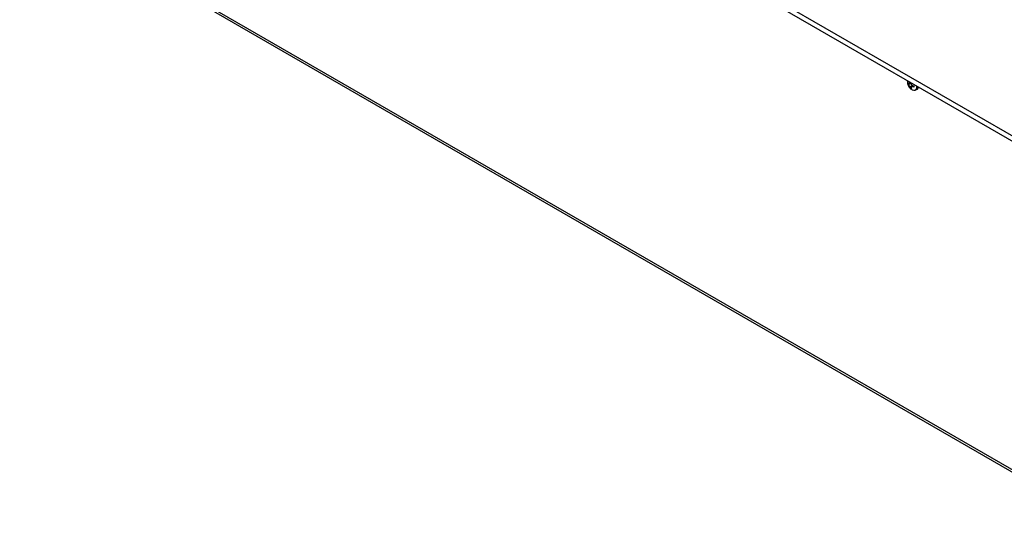
# Model space of a CAD drawing. Units: millimetres. Extents: x -1022 to 1443, y -71 to 2951.
# Drawn here: x 279 to 325, y 260 to 283 of the extents above; entities that cross this region are included whole.
import ezdxf

# ---------------------------------------------------------------- set-up
doc = ezdxf.new("R2010")
doc.units = ezdxf.units.MM

msp = doc.modelspace()

# ---------------------------------------------------------------- linework, layer by layer
at = {"color": 7, "linetype": 'Continuous', "lineweight": 25}
for p, q in [((279.329, 304.384), (328.826, 275.81)), ((279.329, 304.139), (328.826, 275.565)), ((328.703, 260.408), (281.008, 287.941)), ((281.071, 287.804), (328.765, 260.271)), ((320.443, 280.405), (320.44, 280.366)), ((320.467, 280.25), (320.467, 280.314)), ((320.467, 280.314), (320.496, 280.281)), ((320.508, 280.274), (320.467, 280.25)), ((320.496, 280.213), (320.467, 280.25)), ((320.619, 280.301), (320.496, 280.213)), ((320.528, 280.273), (320.613, 280.306)), ((320.555, 280.315), (320.561, 280.336)), ((320.579, 280.326), (320.555, 280.315)), ((320.693, 280.173), (320.555, 280.111)), ((320.573, 280.067), (320.555, 280.111)), ((320.614, 280.09), (320.573, 280.067)), ((320.629, 280.034), (320.573, 280.067)), ((320.621, 280.309), (320.615, 280.281)), ((320.615, 280.077), (320.629, 280.034)), ((320.701, 280.17), (320.623, 280.108)), ((320.673, 280.179), (320.735, 280.16)), ((320.735, 280.155), (320.673, 280.11)), ((320.735, 280.096), (320.673, 280.11)), ((320.735, 280.16), (320.735, 280.096)), ((320.835, 279.971), (320.904, 280.011))]:
    msp.add_line(p, q, dxfattribs=at)
at = {"color": 7, "linetype": 'Continuous', "lineweight": 25, "flags": 128}
msp.add_lwpolyline([(320.665, 279.982), (320.678, 279.975), (320.749, 279.955), (320.809, 279.966), (320.854, 280.006), (320.877, 280.072), (320.878, 280.154)], dxfattribs=at)
at = {"color": 7, "linetype": 'Continuous', "lineweight": 25}
for centre, radius, start, end in [((320.729, 280.109), 0.174, 307.3931, 10.54), ((320.83, 280.126), 0.137, 302.8257, 350.5916)]:
    msp.add_arc(centre, radius, start, end, dxfattribs=at)
for points, knots in [([(320.441, 280.363), (320.442, 280.337), (320.444, 280.281), (320.471, 280.194), (320.52, 280.106), (320.586, 280.031), (320.641, 279.998), (320.666, 279.983)], [0, 0, 0, 0, 0.163393, 0.363111, 0.585828, 0.812273, 1, 1, 1, 1]), ([(320.496, 280.281), (320.501, 280.278), (320.512, 280.27), (320.527, 280.271), (320.541, 280.281), (320.55, 280.297), (320.554, 280.31), (320.555, 280.315)], [0, 0, 0, 0, 0.218137, 0.436744, 0.647475, 0.856311, 1, 1, 1, 1]), ([(320.555, 280.111), (320.553, 280.118), (320.548, 280.132), (320.536, 280.158), (320.522, 280.182), (320.508, 280.2), (320.5, 280.209), (320.496, 280.213)], [0, 0, 0, 0, 0.218137, 0.436744, 0.647475, 0.856311, 1, 1, 1, 1]), ([(320.615, 280.281), (320.614, 280.272), (320.613, 280.254), (320.621, 280.227), (320.637, 280.203), (320.655, 280.187), (320.668, 280.182), (320.673, 280.179)], [0, 0, 0, 0, 0.218137, 0.436744, 0.647475, 0.856311, 1, 1, 1, 1]), ([(320.673, 280.11), (320.665, 280.112), (320.649, 280.116), (320.63, 280.114), (320.617, 280.104), (320.612, 280.091), (320.614, 280.081), (320.615, 280.077)], [0, 0, 0, 0, 0.218137, 0.436744, 0.647475, 0.856311, 1, 1, 1, 1])]:
    msp.add_open_spline(points, degree=3, knots=knots, dxfattribs=at)

doc.saveas('drawing.dxf')
